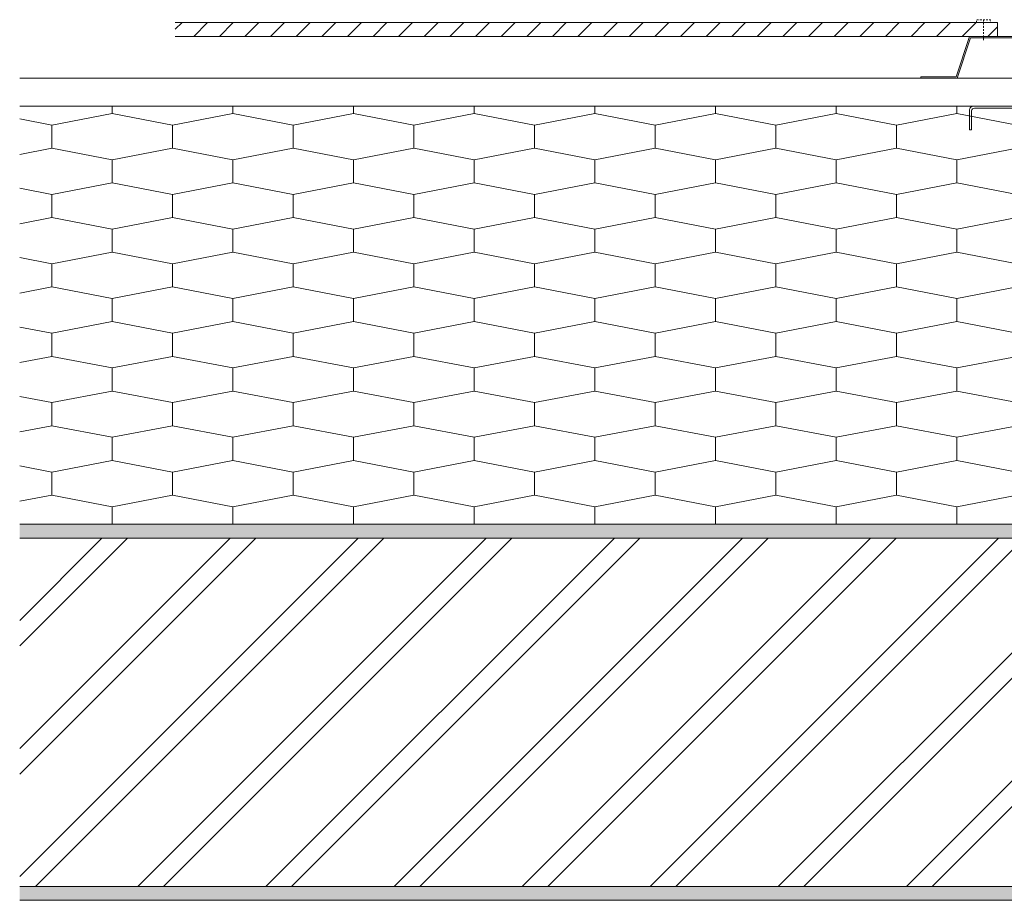
# Model space of a CAD drawing. Units: millimetres. Extents: x 79868 to 82223, y -47216 to -46446.
# Drawn here: x 79868 to 80574, y -47078 to -46446 of the extents above; entities that cross this region are included whole.
import ezdxf

# ---------------------------------------------------------------- set-up
doc = ezdxf.new("R2010")
doc.units = ezdxf.units.MM
doc.header["$MEASUREMENT"] = 0
doc.linetypes.add('SSi-12 Angokrastis Langas laikancioje konstrukcijoje. Vedinama sistema_W-01Worksheet$0$HIDDEN2-PISA', pattern=[2.25, 1.25, -1])
for name, color, linetype, lineweight in [('SSi-12 Angokrastis Langas laikancioje konstrukcijoje. Vedinama sistema_W-01Worksheet$0$__det_Pen_No__1', 7, 'Continuous', 9), ('SSi-12 Angokrastis Langas laikancioje konstrukcijoje. Vedinama sistema_W-01Worksheet$0$__fig_Pen_No__1', 7, 'Continuous', 9), ('SSi-12 Angokrastis Langas laikancioje konstrukcijoje. Vedinama sistema_W-01Worksheet$0$__fill_Pen_No__82', 253, 'Continuous', 9), ('SSi-12 Angokrastis Langas laikancioje konstrukcijoje. Vedinama sistema_W-01Worksheet$0$__fill_Pen_No__90', 132, 'Continuous', 13), ('SSi-12 Angokrastis Langas laikancioje konstrukcijoje. Vedinama sistema_W-01Worksheet$0$__line_Pen_No__1', 7, 'Continuous', 9), ('SSi-12 Angokrastis Langas laikancioje konstrukcijoje. Vedinama sistema_W-01Worksheet$0$__line_Pen_No__22', 8, 'Continuous', 20)]:
    doc.layers.add(name, color=color, linetype=linetype, lineweight=lineweight)
pattern_1 = [(45, (0, 35), (-11.1369318, 11.1369318), [0, -10.5, 0, -15.75]), (110, (35, 35), (14.8001588, 5.3868173), [0, -7.7, 0, -13.3])]

msp = doc.modelspace()

# ---------------------------------------------------------------- hatches: boundary and pattern name
at = {"layer": 'SSi-12 Angokrastis Langas laikancioje konstrukcijoje. Vedinama sistema_W-01Worksheet$0$__fill_Pen_No__82', "linetype": 'Continuous', "lineweight": 9}
h = msp.add_hatch(dxfattribs=at)
h.set_pattern_fill('COMMON_BRICK_0001', color=253, style=0, pattern_type=2)
h.set_pattern_definition([(45, (0, 0), (-9.1923878, 9.1923878), [])])
h.paths.add_polyline_path([(79979.37, -46447.85), (79979.37, -46457.85), (80569.37, -46457.85), (80569.37, -46447.85)])
h = msp.add_hatch(dxfattribs=at)
h.set_pattern_fill('CUT_STONE_0001', color=253, style=0, pattern_type=2)
h.set_pattern_definition(pattern_1)
h.paths.add_polyline_path([(79867.73, -46817.85), (79867.73, -46807.85), (81122.37, -46807.85), (81122.37, -46817.85)])
h = msp.add_hatch(dxfattribs=at)
h.set_pattern_fill('DOUBLE_1_4_0001', color=253, style=0, pattern_type=2)
h.set_pattern_definition([(45, (0, 0), (-45.96194, 45.96194), []), (45, (-9.19, 9.19), (-45.96194, 45.96194), [])])
h.paths.add_polyline_path([(81122.37, -46817.85), (81122.37, -47067.85), (79867.73, -47067.85), (79867.73, -46817.85)])
h = msp.add_hatch(dxfattribs=at)
h.set_pattern_fill('CUT_STONE_0001', color=253, style=0, pattern_type=2)
h.set_pattern_definition(pattern_1)
h.paths.add_polyline_path([(79867.73, -47077.85), (79867.73, -47067.85), (81157.37, -47067.85), (81157.37, -47077.85)])
at = {"layer": 'SSi-12 Angokrastis Langas laikancioje konstrukcijoje. Vedinama sistema_W-01Worksheet$0$__fill_Pen_No__90', "linetype": 'Continuous', "lineweight": 13}
h = msp.add_hatch(dxfattribs=at)
h.set_pattern_fill('HEXAGONAL_SILLFOAM_HOR_0001', color=132, style=0, pattern_type=2)
h.set_pattern_definition([(90, (0, 0), (-86.60254, 0), [16.6, -33.2]), (90, (-43.3, 24.9), (-86.60254, 0), [16.6, -33.2]), (169.149143, (-6e-14, 16.6), (43.30127, 24.9), [44.08957, -88.179136]), (169.149143, (-86.603, 16.6), (43.30127, 24.9), [44.08957, -88.179136]), (190.850857, (0, 0), (-43.30127, 24.9), [44.08957, -88.179136]), (190.850857, (-86.603, -3e-13), (-43.30127, 24.9), [44.08957, -88.179136])])
h.paths.add_polyline_path([(79867.73, -46807.85), (81142.07, -46807.85), (81142.07, -46507.85), (79867.73, -46507.85)])

# ---------------------------------------------------------------- linework, layer by layer
at = {"layer": 'SSi-12 Angokrastis Langas laikancioje konstrukcijoje. Vedinama sistema_W-01Worksheet$0$__det_Pen_No__1', "color": 7, "linetype": 'SSi-12 Angokrastis Langas laikancioje konstrukcijoje. Vedinama sistema_W-01Worksheet$0$HIDDEN2-PISA', "lineweight": 9, "flags": 128}
for points in [[(80554.37, -46447.85), (80554.37, -46445.85), (80564.37, -46445.85), (80564.37, -46447.85)], [(80559.37, -46445.85), (80559.37, -46460.85)]]:
    msp.add_lwpolyline(points, dxfattribs=at)
at = {"layer": 'SSi-12 Angokrastis Langas laikancioje konstrukcijoje. Vedinama sistema_W-01Worksheet$0$__fig_Pen_No__1', "color": 7, "linetype": 'Continuous', "lineweight": 9, "flags": 128}
msp.add_lwpolyline([(80549.37, -46457.85), (80599.37, -46457.85), (80609.04, -46486.85), (80634.37, -46486.85), (80634.37, -46487.85), (80608.31, -46487.85), (80598.65, -46458.85), (80550.09, -46458.85), (80540.42, -46487.85), (80514.37, -46487.85), (80514.37, -46486.85), (80539.7, -46486.85)], close=True, dxfattribs=at)
msp.add_lwpolyline([(80597.87, -46511.35), (80597.87, -46804.85, 0.414214), (80600.87, -46807.85), (80644.87, -46807.85, 0.414214), (80647.87, -46804.85), (80647.87, -46790.85), (80646.37, -46790.85), (80646.37, -46804.35, -0.414214), (80644.37, -46806.35), (80601.37, -46806.35, -0.414214), (80599.37, -46804.35), (80599.37, -46510.85, 0.414214), (80596.37, -46507.85), (80552.37, -46507.85, 0.414214), (80549.37, -46510.85), (80549.37, -46524.85), (80550.87, -46524.85), (80550.87, -46511.35, -0.414214), (80552.87, -46509.35), (80595.87, -46509.35, -0.414214)], format="xyb", close=True, dxfattribs=at)
at = {"layer": 'SSi-12 Angokrastis Langas laikancioje konstrukcijoje. Vedinama sistema_W-01Worksheet$0$__line_Pen_No__1', "color": 7, "linetype": 'Continuous', "lineweight": 9}
for p, q in [((79867.73, -46487.85), (81142.07, -46487.85)), ((81159.37, -46507.85), (79867.73, -46507.85))]:
    msp.add_line(p, q, dxfattribs=at)
at = {"layer": 'SSi-12 Angokrastis Langas laikancioje konstrukcijoje. Vedinama sistema_W-01Worksheet$0$__line_Pen_No__22', "color": 8, "linetype": 'Continuous', "lineweight": 20}
for p, q in [((79979.37, -46447.85), (80569.37, -46447.85)), ((80569.37, -46457.85), (80569.37, -46447.85)), ((79979.37, -46457.85), (80569.37, -46457.85)), ((79867.73, -46507.85), (81142.07, -46507.85)), ((79867.73, -46807.85), (81142.07, -46807.85)), ((79867.73, -46817.85), (81122.37, -46817.85)), ((79867.73, -47067.85), (81122.37, -47067.85)), ((79867.73, -47077.85), (81157.37, -47077.85))]:
    msp.add_line(p, q, dxfattribs=at)

doc.saveas('drawing.dxf')
